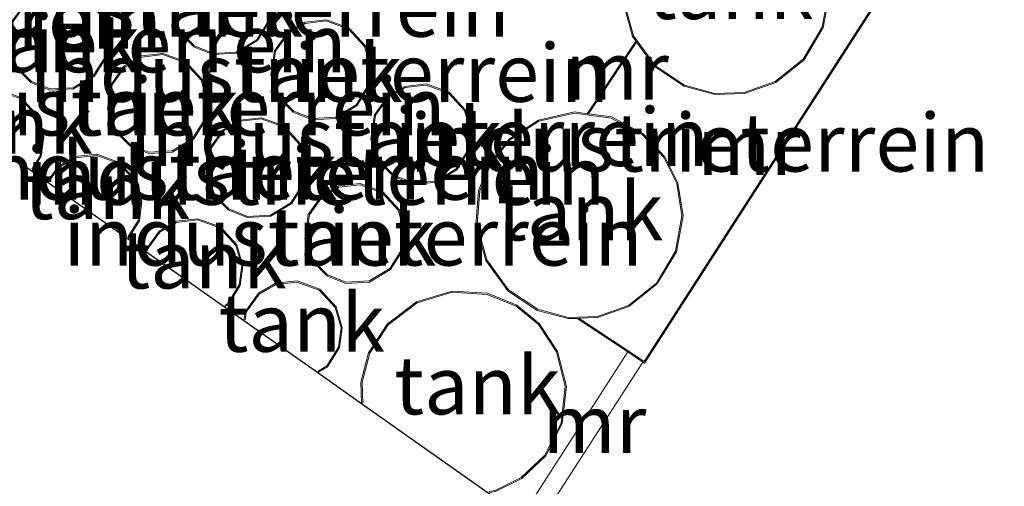
# Model space of a CAD drawing. Units: metres. Extents: x 110547 to 114590, y 552233 to 553434.
# Drawn here: x 114000 to 114042, y 552869 to 552889 of the extents above; entities that cross this region are included whole.
import ezdxf
from ezdxf.enums import TextEntityAlignment as Align

# ---------------------------------------------------------------- set-up
doc = ezdxf.new("R2010")
doc.units = ezdxf.units.M
for name, color, linetype, lineweight in [('B-ME-IE-GRONDWERKLIJN-GROND_INGERICHT-GV-B6', 253, 'Continuous', 18), ('B-ME-KG-KADASTRAAL-DAKRAND-L-B1', 13, 'Continuous', 18), ('B-ME-MW-MUUR-GV-B6', 8, 'IE-TERREINAFSCHEIDING-KUNSTMATIG', 18), ('B-ME-OG-BEBOUWING-GV-B6', 173, 'Continuous', 18)]:
    doc.layers.add(name, color=color, linetype=linetype, lineweight=lineweight)
doc.layers.add('B-ME-KG-KADASTRAAL-OPNAMEDTMGRENS-L-B1', color=10, linetype='Continuous')
doc.styles.add('NLCS-ISO', font='NLCS-ISO.TTF')
doc.linetypes.add('IE-TERREINAFSCHEIDING-KUNSTMATIG', pattern='A,4,[82,NLCS.SHX,S=0.75,R=90,X=0,Y=0],4,-2', length=10)

msp = doc.modelspace()

# ---------------------------------------------------------------- linework, layer by layer
at = {"layer": 'B-ME-IE-GRONDWERKLIJN-GROND_INGERICHT-GV-B6'}
for points in [[(114021.808, 552867.345, 3.108), (114026.386, 552874.454, 2.982), (114026.453, 552874.409, 2.982), (114036.8, 552890.48, 2.982), (114036.731, 552890.526, 2.982), (114039.861, 552895.389, 3.015), (114040.74, 552894.812, 3.015), (114048.907, 552907.217, 2.952)], [(114007.039, 552888.038, 2.982), (114007.861, 552887.706, 2.982), (114008.878, 552887.765, 2.982), (114009.786, 552888.309, 2.982), (114010.306, 552889.143, 2.982), (114010.419, 552889.987, 2.982), (114010.16, 552890.888, 2.982), (114009.456, 552891.66, 2.982), (114008.473, 552892.014, 2.982), (114007.542, 552891.908, 2.982), (114006.806, 552891.48, 2.982), (114006.236, 552890.68, 2.982), (114006.082, 552889.632, 2.982), (114006.418, 552888.67, 2.982), (114007.039, 552888.038, 2.982)], [(114000.012, 552886.506, 2.982), (114000.833, 552886.174, 2.982), (114001.85, 552886.233, 2.982), (114002.758, 552886.777, 2.982), (114003.278, 552887.611, 2.982), (114003.391, 552888.455, 2.982), (114003.132, 552889.355, 2.982), (114002.428, 552890.128, 2.982), (114001.445, 552890.482, 2.982), (114000.514, 552890.376, 2.982), (113999.779, 552889.948, 2.982), (113999.208, 552889.148, 2.982), (113999.054, 552888.1, 2.982), (113999.39, 552887.138, 2.982), (114000.012, 552886.506, 2.982)], [(114036.731, 552890.466, 4.49), (114026.438, 552874.479, 4.504)], [(114026.438, 552874.479, 4.504), (114023.634, 552876.342, 4.504), (114024.437, 552876.368, 4.504), (114025.787, 552876.843, 4.504), (114027.009, 552877.821, 4.504), (114027.838, 552879.209, 4.504), (114028.118, 552880.75, 4.504), (114027.895, 552882.163, 4.504), (114027.33, 552883.303, 4.504), (114026.387, 552884.302, 4.504), (114025.037, 552885.018, 4.504), (114024.037, 552885.154, 4.499), (114026.118, 552888.248, 4.496), (114026.89, 552887.189, 4.496), (114028.161, 552886.34, 4.496), (114029.488, 552885.984, 4.496), (114030.76, 552886.028, 4.496), (114032.11, 552886.503, 4.496), (114033.332, 552887.481, 4.496), (114034.161, 552888.869, 4.496), (114034.441, 552890.41, 4.496)], [(114025.518, 552890.027, 2.982), (114025.942, 552888.491, 2.982), (114026.087, 552888.291, 2.982), (114023.982, 552885.161, 2.982), (114023.441, 552885.235, 2.982), (114021.888, 552884.878, 2.982), (114020.64, 552884.077, 2.982), (114019.809, 552883.06, 2.982), (114019.309, 552881.845, 2.982), (114019.195, 552880.367, 2.982), (114019.619, 552878.83, 2.982), (114020.567, 552877.529, 2.982), (114021.838, 552876.68, 2.982), (114023.165, 552876.324, 2.982), (114023.55, 552876.337, 2.982), (114025.733, 552874.888, 2.982), (114021.168, 552867.797, 3.108)], [(114011.32, 552885.232, 2.982), (114012.141, 552884.9, 2.982), (114013.158, 552884.958, 2.982), (114014.066, 552885.503, 2.982), (114014.586, 552886.336, 2.982), (114014.699, 552887.18, 2.982), (114014.44, 552888.081, 2.982), (114013.736, 552888.853, 2.982), (114012.753, 552889.208, 2.982), (114011.822, 552889.101, 2.982), (114011.087, 552888.673, 2.982), (114010.516, 552887.873, 2.982), (114010.362, 552886.826, 2.982), (114010.698, 552885.864, 2.982), (114011.32, 552885.232, 2.982)], [(114004.276, 552883.781, 2.982), (114005.098, 552883.449, 2.982), (114006.115, 552883.508, 2.982), (114007.023, 552884.052, 2.982), (114007.543, 552884.885, 2.982), (114007.656, 552885.729, 2.982), (114007.397, 552886.63, 2.982), (114006.693, 552887.402, 2.982), (114005.71, 552887.757, 2.982), (114004.779, 552887.651, 2.982), (114004.043, 552887.222, 2.982), (114003.473, 552886.423, 2.982), (114003.319, 552885.375, 2.982), (114003.655, 552884.413, 2.982), (114004.276, 552883.781, 2.982)], [(114015.625, 552882.468, 2.982), (114016.447, 552882.136, 2.982), (114017.464, 552882.195, 2.982), (114018.372, 552882.739, 2.982), (114018.891, 552883.573, 2.982), (114019.005, 552884.416, 2.982), (114018.746, 552885.317, 2.982), (114018.042, 552886.089, 2.982), (114017.059, 552886.444, 2.982), (114016.128, 552886.338, 2.982), (114015.392, 552885.91, 2.982), (114014.822, 552885.11, 2.982), (114014.668, 552884.062, 2.982), (114015.003, 552883.1, 2.982), (114015.625, 552882.468, 2.982)], [(114020.044, 552868.868, 2.982), (114021.178, 552869.43, 2.982), (114022.206, 552870.414, 2.982), (114022.911, 552871.802, 2.982), (114023.092, 552873.4, 2.982), (114022.713, 552874.911, 2.982), (114021.931, 552876.1, 2.982), (114020.951, 552876.901, 2.982), (114019.686, 552877.418, 2.982), (114018.169, 552877.512, 2.982), (114016.634, 552877.053, 2.982), (114015.373, 552876.093, 2.982), (114014.572, 552874.854, 2.982), (114014.237, 552873.591, 2.982), (114014.269, 552872.665, 2.982), (114012.382, 552873.997, 2.982), (114012.801, 552874.248, 2.982), (114013.32, 552875.082, 2.982), (114013.434, 552875.926, 2.982), (114013.175, 552876.827, 2.982), (114012.471, 552877.599, 2.982), (114011.488, 552877.953, 2.982), (114010.557, 552877.847, 2.982), (114009.821, 552877.419, 2.982), (114009.251, 552876.619, 2.982), (114009.196, 552876.246, 2.982), (114008.364, 552876.833, 2.982), (114008.519, 552876.925, 2.982), (114009.039, 552877.759, 2.982), (114009.152, 552878.603, 2.982), (114008.893, 552879.504, 2.982), (114008.189, 552880.276, 2.982), (114007.206, 552880.63, 2.982), (114006.275, 552880.524, 2.982), (114005.539, 552880.096, 2.982), (114004.969, 552879.296, 2.982), (114004.96, 552879.235, 2.982), (114004.207, 552879.766, 2.982), (114004.692, 552880.543, 2.982), (114004.805, 552881.387, 2.982), (114004.546, 552882.288, 2.982), (114003.842, 552883.06, 2.982), (114002.859, 552883.415, 2.982), (114001.928, 552883.308, 2.982), (114001.192, 552882.88, 2.982), (114000.725, 552882.224, 2.982), (114000.068, 552882.687, 2.982), (114000.466, 552883.325, 2.982), (114000.579, 552884.169, 2.982), (114000.32, 552885.07, 2.982), (113999.616, 552885.842, 2.982), (113998.633, 552886.197, 2.982)], [(114008.515, 552881.011, 2.982), (114009.336, 552880.679, 2.982), (114010.353, 552880.738, 2.982), (114011.261, 552881.282, 2.982), (114011.781, 552882.116, 2.982), (114011.894, 552882.96, 2.982), (114011.635, 552883.861, 2.982), (114010.931, 552884.633, 2.982), (114009.948, 552884.987, 2.982), (114009.017, 552884.881, 2.982), (114008.282, 552884.453, 2.982), (114007.711, 552883.653, 2.982), (114007.557, 552882.606, 2.982), (114007.893, 552881.643, 2.982), (114008.515, 552881.011, 2.982)], [(114012.772, 552878.174, 2.982), (114013.594, 552877.842, 2.982), (114014.611, 552877.901, 2.982), (114015.519, 552878.445, 2.982), (114016.039, 552879.278, 2.982), (114016.152, 552880.122, 2.982), (114015.893, 552881.023, 2.982), (114015.189, 552881.795, 2.982), (114014.206, 552882.15, 2.982), (114013.275, 552882.044, 2.982), (114012.54, 552881.615, 2.982), (114011.969, 552880.816, 2.982), (114011.815, 552879.768, 2.982), (114012.151, 552878.806, 2.982), (114012.772, 552878.174, 2.982)]]:
    msp.add_polyline3d(points, dxfattribs=at)
at = {"layer": 'B-ME-KG-KADASTRAAL-DAKRAND-L-B1'}
msp.add_line((114014.318, 552872.684, 10.888), (114014.287, 552873.585, 10.882), dxfattribs=at)
for points in [[(114026.175, 552892.694, 10.872), (114026.997, 552893.699, 10.872), (114028.23, 552894.492, 10.871), (114029.766, 552894.844, 10.867), (114031.344, 552894.63, 10.862), (114032.679, 552893.921, 10.856), (114033.612, 552892.934, 10.851), (114034.17, 552891.808, 10.846), (114034.391, 552890.41, 10.842), (114034.113, 552888.887, 10.838), (114033.294, 552887.515, 10.837), (114032.085, 552886.547, 10.838), (114030.75, 552886.078, 10.841), (114029.494, 552886.035, 10.844), (114028.182, 552886.387, 10.849), (114026.925, 552887.225, 10.855), (114025.987, 552888.513, 10.861), (114025.568, 552890.032, 10.867), (114025.681, 552891.494, 10.87), (114026.175, 552892.694, 10.872)], [(114007.068, 552888.081, 10.689), (114007.869, 552887.757, 10.715), (114008.863, 552887.814, 10.744), (114009.75, 552888.346, 10.769), (114010.258, 552889.16, 10.782), (114010.368, 552889.983, 10.782), (114010.115, 552890.862, 10.772), (114009.427, 552891.617, 10.748), (114008.467, 552891.963, 10.718), (114007.558, 552891.859, 10.691), (114006.841, 552891.442, 10.671), (114006.284, 552890.661, 10.657), (114006.133, 552889.637, 10.656), (114006.461, 552888.697, 10.669), (114007.068, 552888.081, 10.689)], [(114000.04, 552886.549, 10.702), (114000.842, 552886.225, 10.727), (114001.835, 552886.282, 10.757), (114002.722, 552886.814, 10.782), (114003.23, 552887.628, 10.794), (114003.34, 552888.451, 10.795), (114003.087, 552889.33, 10.784), (114002.4, 552890.085, 10.761), (114001.439, 552890.431, 10.731), (114000.53, 552890.327, 10.704), (113999.813, 552889.91, 10.684), (113999.256, 552889.129, 10.669), (113999.105, 552888.105, 10.668), (113999.433, 552887.165, 10.681), (114000.04, 552886.549, 10.702)], [(114011.348, 552885.274, 10.623), (114012.15, 552884.95, 10.648), (114013.143, 552885.008, 10.678), (114014.03, 552885.539, 10.703), (114014.538, 552886.354, 10.715), (114014.648, 552887.176, 10.716), (114014.395, 552888.056, 10.705), (114013.707, 552888.81, 10.682), (114012.747, 552889.157, 10.652), (114011.838, 552889.053, 10.625), (114011.121, 552888.635, 10.605), (114010.564, 552887.854, 10.591), (114010.413, 552886.831, 10.59), (114010.741, 552885.891, 10.603), (114011.348, 552885.274, 10.623)], [(114004.305, 552883.823, 10.696), (114005.106, 552883.499, 10.721), (114006.1, 552883.557, 10.751), (114006.987, 552884.088, 10.775), (114007.495, 552884.903, 10.788), (114007.605, 552885.725, 10.788), (114007.352, 552886.605, 10.778), (114006.664, 552887.359, 10.755), (114005.704, 552887.706, 10.725), (114004.795, 552887.602, 10.698), (114004.078, 552887.184, 10.677), (114003.521, 552886.403, 10.663), (114003.37, 552885.38, 10.662), (114003.698, 552884.44, 10.675), (114004.305, 552883.823, 10.696)], [(114015.653, 552882.51, 10.704), (114016.455, 552882.187, 10.729), (114017.449, 552882.244, 10.759), (114018.336, 552882.776, 10.784), (114018.843, 552883.59, 10.797), (114018.954, 552884.413, 10.797), (114018.701, 552885.292, 10.786), (114018.013, 552886.047, 10.763), (114017.053, 552886.393, 10.733), (114016.144, 552886.289, 10.706), (114015.427, 552885.872, 10.686), (114014.87, 552885.091, 10.672), (114014.719, 552884.067, 10.671), (114015.047, 552883.127, 10.684), (114015.653, 552882.51, 10.704)], [(114000.056, 552882.763, 10.748), (114000.418, 552883.343, 10.757), (114000.528, 552884.165, 10.758), (114000.275, 552885.045, 10.747), (113999.587, 552885.799, 10.724), (113998.627, 552886.146, 10.694), (113997.718, 552886.042, 10.667), (113997.001, 552885.624, 10.647), (113996.664, 552885.152, 10.638)], [(114019.852, 552883.034, 10.943), (114020.674, 552884.039, 10.943), (114021.907, 552884.832, 10.942), (114023.443, 552885.184, 10.938), (114025.021, 552884.97, 10.933), (114026.356, 552884.261, 10.927), (114027.289, 552883.274, 10.922), (114027.847, 552882.147, 10.917), (114028.068, 552880.75, 10.912), (114027.79, 552879.227, 10.909), (114026.971, 552877.854, 10.908), (114025.762, 552876.887, 10.909), (114024.427, 552876.418, 10.912), (114023.171, 552876.374, 10.915), (114021.859, 552876.727, 10.92), (114020.602, 552877.565, 10.926), (114019.664, 552878.853, 10.932), (114019.245, 552880.372, 10.938), (114019.358, 552881.833, 10.941), (114019.852, 552883.034, 10.943)], [(114008.543, 552881.054, 10.638), (114009.345, 552880.73, 10.663), (114010.338, 552880.787, 10.693), (114011.225, 552881.319, 10.718), (114011.733, 552882.133, 10.73), (114011.843, 552882.956, 10.731), (114011.59, 552883.836, 10.72), (114010.903, 552884.59, 10.697), (114009.942, 552884.936, 10.667), (114009.033, 552884.833, 10.64), (114008.316, 552884.415, 10.62), (114007.759, 552883.634, 10.605), (114007.608, 552882.61, 10.604), (114007.936, 552881.671, 10.617), (114008.543, 552881.054, 10.638)], [(114004.193, 552879.838, 10.654), (114004.644, 552880.561, 10.665), (114004.754, 552881.383, 10.665), (114004.501, 552882.263, 10.655), (114003.813, 552883.017, 10.632), (114002.853, 552883.364, 10.602), (114001.944, 552883.26, 10.575), (114001.227, 552882.842, 10.554), (114000.797, 552882.24, 10.543)], [(114012.801, 552878.216, 10.667), (114013.603, 552877.892, 10.693), (114014.596, 552877.95, 10.722), (114015.483, 552878.482, 10.747), (114015.991, 552879.296, 10.76), (114016.101, 552880.118, 10.76), (114015.848, 552880.998, 10.75), (114015.16, 552881.752, 10.726), (114014.2, 552882.099, 10.696), (114013.291, 552881.995, 10.669), (114012.574, 552881.578, 10.649), (114012.017, 552880.796, 10.635), (114011.866, 552879.773, 10.634), (114012.194, 552878.833, 10.647), (114012.801, 552878.216, 10.667)], [(114008.376, 552876.898, 10.656), (114008.483, 552876.962, 10.659), (114008.991, 552877.776, 10.671), (114009.101, 552878.599, 10.672), (114008.848, 552879.479, 10.661), (114008.16, 552880.233, 10.638), (114007.2, 552880.579, 10.608), (114006.291, 552880.476, 10.581), (114005.574, 552880.058, 10.561), (114005.017, 552879.277, 10.546)], [(114012.393, 552874.062, 10.818), (114012.765, 552874.285, 10.828), (114013.272, 552875.099, 10.841), (114013.383, 552875.922, 10.841), (114013.13, 552876.802, 10.831), (114012.442, 552877.556, 10.808), (114011.482, 552877.902, 10.777), (114010.573, 552877.799, 10.75), (114009.856, 552877.381, 10.73), (114009.299, 552876.6, 10.716), (114009.25, 552876.271, 10.716)], [(114014.287, 552873.585, 10.882), (114014.619, 552874.833, 10.872), (114015.41, 552876.058, 10.858), (114016.657, 552877.008, 10.842), (114018.174, 552877.462, 10.827), (114019.675, 552877.369, 10.817), (114020.925, 552876.857, 10.811), (114021.893, 552876.066, 10.809), (114022.667, 552874.891, 10.811), (114023.041, 552873.397, 10.818), (114022.863, 552871.817, 10.83), (114022.165, 552870.444, 10.844), (114021.149, 552869.471, 10.858), (114020.028, 552868.916, 10.87), (114019.763, 552868.872, 10.873)]]:
    msp.add_polyline3d(points, dxfattribs=at)
at = {"layer": 'B-ME-KG-KADASTRAAL-OPNAMEDTMGRENS-L-B1'}
msp.add_polyline3d([(113992.309, 552888.163, 2.982), (113992.391, 552888.106, 2.982), (113995.855, 552885.661, 2.982), (113996.594, 552885.139, 2.982), (114000.068, 552882.687, 2.982), (114000.725, 552882.224, 2.982), (114004.207, 552879.766, 2.982), (114004.96, 552879.235, 2.982), (114008.364, 552876.833, 2.982), (114009.196, 552876.246, 2.982), (114012.382, 552873.997, 2.982), (114014.269, 552872.665, 2.982), (114019.725, 552868.815, 2.982), (114021.168, 552867.797, 3.108), (114021.808, 552867.345, 3.108), (114035.166, 552857.918, 2.676), (114042.372, 552852.832, 2.561), (114045.121, 552850.892, 2.521), (114051.637, 552846.293, 2.631), (114058.578, 552841.395, 2.849), (114058.66, 552841.337, -1.173), (114082.389, 552824.591, -1.173), (114245.9651, 552837.7593, -1.173), (114362.081, 552847.107, -1.173)], dxfattribs=at)
at = {"layer": 'B-ME-MW-MUUR-GV-B6'}
for points in [[(114036.08, 552890.964, 2.982), (114036.731, 552890.526, 2.982), (114036.8, 552890.48, 2.982), (114026.453, 552874.409, 2.982), (114026.386, 552874.454, 2.982), (114025.733, 552874.888, 2.982), (114023.55, 552876.337, 2.982), (114023.634, 552876.342, 4.504), (114026.438, 552874.479, 4.504), (114036.731, 552890.466, 4.49), (114033.971, 552892.323, 4.49), (114033.926, 552892.413, 2.982), (114036.08, 552890.964, 2.982)], [(114026.118, 552888.248, 4.496), (114024.037, 552885.154, 4.499), (114023.982, 552885.161, 2.982), (114026.087, 552888.291, 2.982), (114026.118, 552888.248, 4.496)], [(114026.386, 552874.454, 2.982), (114021.808, 552867.345, 3.108), (114021.168, 552867.797, 3.108), (114025.733, 552874.888, 2.982), (114026.386, 552874.454, 2.982)]]:
    msp.add_polyline3d(points, dxfattribs=at)
at = {"layer": 'B-ME-OG-BEBOUWING-GV-B6'}
for points in [[(114033.926, 552892.413, 2.982), (114033.971, 552892.323, 4.49), (114034.218, 552891.823, 4.496), (114034.441, 552890.41, 4.496), (114034.161, 552888.869, 4.496), (114033.332, 552887.481, 4.496), (114032.11, 552886.503, 4.496), (114030.76, 552886.028, 4.496), (114029.488, 552885.984, 4.496), (114028.161, 552886.34, 4.496), (114026.89, 552887.189, 4.496), (114026.118, 552888.248, 4.496), (114026.087, 552888.291, 2.982), (114025.942, 552888.491, 2.982), (114025.518, 552890.027, 2.982), (114025.632, 552891.505, 2.982), (114026.132, 552892.72, 2.982), (114026.963, 552893.737, 2.982), (114028.211, 552894.538, 2.982), (114029.764, 552894.895, 2.982), (114031.36, 552894.678, 2.982), (114032.71, 552893.962, 2.982), (114033.653, 552892.963, 2.982), (114033.926, 552892.413, 2.982)], [(114007.039, 552888.038, 2.982), (114006.418, 552888.67, 2.982), (114006.082, 552889.632, 2.982), (114006.236, 552890.68, 2.982), (114006.806, 552891.48, 2.982), (114007.542, 552891.908, 2.982), (114008.473, 552892.014, 2.982), (114009.456, 552891.66, 2.982), (114010.16, 552890.888, 2.982), (114010.419, 552889.987, 2.982), (114010.306, 552889.143, 2.982), (114009.786, 552888.309, 2.982), (114008.878, 552887.765, 2.982), (114007.861, 552887.706, 2.982), (114007.039, 552888.038, 2.982)], [(114000.012, 552886.506, 2.982), (113999.39, 552887.138, 2.982), (113999.054, 552888.1, 2.982), (113999.208, 552889.148, 2.982), (113999.779, 552889.948, 2.982), (114000.514, 552890.376, 2.982), (114001.445, 552890.482, 2.982), (114002.428, 552890.128, 2.982), (114003.132, 552889.355, 2.982), (114003.391, 552888.455, 2.982), (114003.278, 552887.611, 2.982), (114002.758, 552886.777, 2.982), (114001.85, 552886.233, 2.982), (114000.833, 552886.174, 2.982), (114000.012, 552886.506, 2.982)], [(114011.32, 552885.232, 2.982), (114010.698, 552885.864, 2.982), (114010.362, 552886.826, 2.982), (114010.516, 552887.873, 2.982), (114011.087, 552888.673, 2.982), (114011.822, 552889.101, 2.982), (114012.753, 552889.208, 2.982), (114013.736, 552888.853, 2.982), (114014.44, 552888.081, 2.982), (114014.699, 552887.18, 2.982), (114014.586, 552886.336, 2.982), (114014.066, 552885.503, 2.982), (114013.158, 552884.958, 2.982), (114012.141, 552884.9, 2.982), (114011.32, 552885.232, 2.982)], [(114004.276, 552883.781, 2.982), (114003.655, 552884.413, 2.982), (114003.319, 552885.375, 2.982), (114003.473, 552886.423, 2.982), (114004.043, 552887.222, 2.982), (114004.779, 552887.651, 2.982), (114005.71, 552887.757, 2.982), (114006.693, 552887.402, 2.982), (114007.397, 552886.63, 2.982), (114007.656, 552885.729, 2.982), (114007.543, 552884.885, 2.982), (114007.023, 552884.052, 2.982), (114006.115, 552883.508, 2.982), (114005.098, 552883.449, 2.982), (114004.276, 552883.781, 2.982)], [(114015.625, 552882.468, 2.982), (114015.003, 552883.1, 2.982), (114014.668, 552884.062, 2.982), (114014.822, 552885.11, 2.982), (114015.392, 552885.91, 2.982), (114016.128, 552886.338, 2.982), (114017.059, 552886.444, 2.982), (114018.042, 552886.089, 2.982), (114018.746, 552885.317, 2.982), (114019.005, 552884.416, 2.982), (114018.891, 552883.573, 2.982), (114018.372, 552882.739, 2.982), (114017.464, 552882.195, 2.982), (114016.447, 552882.136, 2.982), (114015.625, 552882.468, 2.982)], [(114000.068, 552882.687, 2.982), (113996.594, 552885.139, 2.982), (113996.967, 552885.662, 2.982), (113997.702, 552886.09, 2.982), (113998.633, 552886.197, 2.982), (113999.616, 552885.842, 2.982), (114000.32, 552885.07, 2.982), (114000.579, 552884.169, 2.982), (114000.466, 552883.325, 2.982), (114000.068, 552882.687, 2.982)], [(114008.515, 552881.011, 2.982), (114007.893, 552881.643, 2.982), (114007.557, 552882.606, 2.982), (114007.711, 552883.653, 2.982), (114008.282, 552884.453, 2.982), (114009.017, 552884.881, 2.982), (114009.948, 552884.987, 2.982), (114010.931, 552884.633, 2.982), (114011.635, 552883.861, 2.982), (114011.894, 552882.96, 2.982), (114011.781, 552882.116, 2.982), (114011.261, 552881.282, 2.982), (114010.353, 552880.738, 2.982), (114009.336, 552880.679, 2.982), (114008.515, 552881.011, 2.982)], [(114023.982, 552885.161, 2.982), (114024.037, 552885.154, 4.499), (114025.037, 552885.018, 4.504), (114026.387, 552884.302, 4.504), (114027.33, 552883.303, 4.504), (114027.895, 552882.163, 4.504), (114028.118, 552880.75, 4.504), (114027.838, 552879.209, 4.504), (114027.009, 552877.821, 4.504), (114025.787, 552876.843, 4.504), (114024.437, 552876.368, 4.504), (114023.634, 552876.342, 4.504), (114023.55, 552876.337, 2.982), (114023.165, 552876.324, 2.982), (114021.838, 552876.68, 2.982), (114020.567, 552877.529, 2.982), (114019.619, 552878.83, 2.982), (114019.195, 552880.367, 2.982), (114019.309, 552881.845, 2.982), (114019.809, 552883.06, 2.982), (114020.64, 552884.077, 2.982), (114021.888, 552884.878, 2.982), (114023.441, 552885.235, 2.982), (114023.982, 552885.161, 2.982)], [(114004.207, 552879.766, 2.982), (114000.725, 552882.224, 2.982), (114001.192, 552882.88, 2.982), (114001.928, 552883.308, 2.982), (114002.859, 552883.415, 2.982), (114003.842, 552883.06, 2.982), (114004.546, 552882.288, 2.982), (114004.805, 552881.387, 2.982), (114004.692, 552880.543, 2.982), (114004.207, 552879.766, 2.982)], [(114012.772, 552878.174, 2.982), (114012.151, 552878.806, 2.982), (114011.815, 552879.768, 2.982), (114011.969, 552880.816, 2.982), (114012.54, 552881.615, 2.982), (114013.275, 552882.044, 2.982), (114014.206, 552882.15, 2.982), (114015.189, 552881.795, 2.982), (114015.893, 552881.023, 2.982), (114016.152, 552880.122, 2.982), (114016.039, 552879.278, 2.982), (114015.519, 552878.445, 2.982), (114014.611, 552877.901, 2.982), (114013.594, 552877.842, 2.982), (114012.772, 552878.174, 2.982)], [(114008.364, 552876.833, 2.982), (114004.96, 552879.235, 2.982), (114004.969, 552879.296, 2.982), (114005.539, 552880.096, 2.982), (114006.275, 552880.524, 2.982), (114007.206, 552880.63, 2.982), (114008.189, 552880.276, 2.982), (114008.893, 552879.504, 2.982), (114009.152, 552878.603, 2.982), (114009.039, 552877.759, 2.982), (114008.519, 552876.925, 2.982), (114008.364, 552876.833, 2.982)], [(114012.382, 552873.997, 2.982), (114009.196, 552876.246, 2.982), (114009.251, 552876.619, 2.982), (114009.821, 552877.419, 2.982), (114010.557, 552877.847, 2.982), (114011.488, 552877.953, 2.982), (114012.471, 552877.599, 2.982), (114013.175, 552876.827, 2.982), (114013.434, 552875.926, 2.982), (114013.32, 552875.082, 2.982), (114012.801, 552874.248, 2.982), (114012.382, 552873.997, 2.982)], [(114019.725, 552868.815, 2.982), (114014.269, 552872.665, 2.982), (114014.237, 552873.591, 2.982), (114014.572, 552874.854, 2.982), (114015.373, 552876.093, 2.982), (114016.634, 552877.053, 2.982), (114018.169, 552877.512, 2.982), (114019.686, 552877.418, 2.982), (114020.951, 552876.901, 2.982), (114021.931, 552876.1, 2.982), (114022.713, 552874.911, 2.982), (114023.092, 552873.4, 2.982), (114022.911, 552871.802, 2.982), (114022.206, 552870.414, 2.982), (114021.178, 552869.43, 2.982), (114020.044, 552868.868, 2.982), (114019.725, 552868.815, 2.982)]]:
    msp.add_polyline3d(points, dxfattribs=at)

# ---------------------------------------------------------------- texts
at = {"layer": 'B-ME-IE-GRONDWERKLIJN-GROND_INGERICHT-GV-B6', "ltscale": 0.2, "style": 'NLCS-ISO'}
for p in [(114008.1667, 552889.7279), (113993.1784, 552889.2101), (114001.1389, 552888.1958), (114012.4469, 552886.9213), (114005.4037, 552885.4705), (114016.7526, 552884.1577), (114028.8306, 552883.9158), (114009.6419, 552882.7009), (114012.2883, 552882.4819), (114013.8998, 552879.8635)]:
    msp.add_text('industrieterrein', height=2.5, dxfattribs=at).set_placement(p, align=Align.MIDDLE_CENTER)
at = {"layer": 'B-ME-MW-MUUR-GV-B6', "ltscale": 0.2, "style": 'NLCS-ISO'}
for p in [(114025.2684, 552887.0204), (114030.9625, 552883.7727), (114024.2962, 552871.7876)]:
    msp.add_text('mr', height=2.5, dxfattribs=at).set_placement(p, align=Align.MIDDLE_CENTER)
at = {"layer": 'B-ME-OG-BEBOUWING-GV-B6', "ltscale": 0.2, "style": 'NLCS-ISO'}
for p in [(114030.1447, 552890.493), (114008.1667, 552889.7279), (114001.1389, 552888.1958), (114012.4469, 552886.9213), (114005.4037, 552885.4705), (113999.1013, 552884.6868), (114016.7526, 552884.1577), (114009.6419, 552882.7009), (114003.3003, 552881.8637), (114023.6872, 552880.9482), (114013.8998, 552879.8635), (114007.4557, 552878.8762), (114011.6898, 552876.1467), (114019.2598, 552873.4495)]:
    msp.add_text('tank', height=2.5, dxfattribs=at).set_placement(p, align=Align.MIDDLE_CENTER)

doc.saveas('drawing.dxf')
